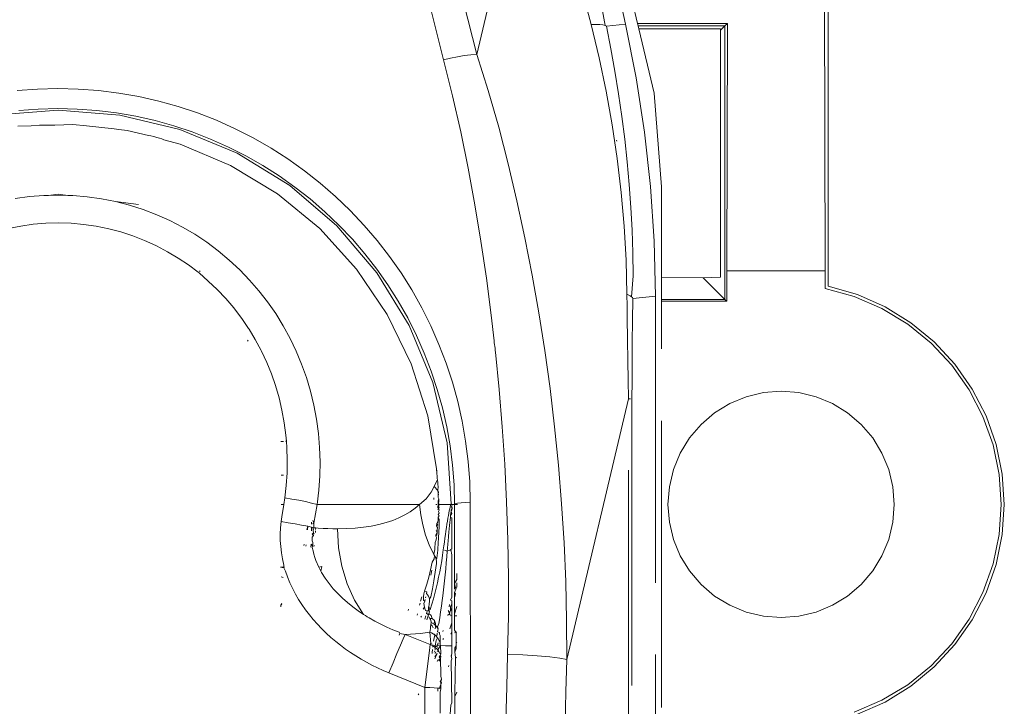
# Model space of a CAD drawing. Units: millimetres. Extents: x 63 to 4291, y 73 to 3057.
# Drawn here: x 892 to 924, y 1757 to 1779 of the extents above; entities that cross this region are included whole.
import ezdxf

# ---------------------------------------------------------------- set-up
doc = ezdxf.new("R2010")
doc.units = ezdxf.units.MM
doc.header["$LTSCALE"] = 2
doc.linetypes.add('Dashed', pattern=[5.7, 4.56, -1.14])
doc.layers.add('Hidden (ISO)', color=7, linetype='Dashed')

msp = doc.modelspace()

# ---------------------------------------------------------------- linework, layer by layer
at = {"layer": 'Hidden (ISO)', "color": 7, "lineweight": 13}
for p, q in [((908.627, 1785.677), (906.739, 1777.705)), ((910.877, 1781.318), (911.466, 1778.664)), ((917.915, 1770.334), (917.915, 1780.394)), ((917.819, 1770.821), (917.798, 1780.276)), ((910.37, 1778.65), (910.043, 1779.936)), ((910.599, 1779.829), (910.813, 1778.622)), ((905.673, 1777.532), (905.246, 1779.228)), ((906.311, 1779.366), (906.739, 1777.705)), ((911.849, 1778.685), (911.685, 1779.365)), ((910.519, 1778.654), (910.37, 1778.65)), ((910.625, 1777.593), (910.37, 1778.65)), ((910.643, 1778.65), (910.519, 1778.654)), ((910.742, 1778.64), (910.643, 1778.65)), ((910.813, 1778.622), (910.742, 1778.64)), ((910.855, 1778.597), (910.813, 1778.622)), ((910.855, 1778.597), (911.466, 1778.664)), ((910.855, 1778.597), (910.999, 1777.882)), ((911.466, 1778.664), (911.807, 1776.955)), ((914.707, 1778.685), (911.849, 1778.685)), ((911.868, 1778.607), (911.849, 1778.685)), ((911.868, 1778.607), (914.628, 1778.607)), ((911.889, 1778.519), (911.868, 1778.607)), ((914.49, 1778.519), (911.889, 1778.519)), ((912.381, 1776.466), (911.889, 1778.519)), ((914.628, 1778.607), (914.49, 1778.469)), ((914.49, 1778.519), (914.49, 1778.469)), ((914.628, 1778.607), (914.707, 1778.685)), ((914.628, 1778.607), (914.628, 1769.909)), ((914.707, 1778.685), (914.685, 1770.821)), ((914.49, 1778.469), (914.49, 1770.619)), ((910.999, 1777.882), (911.129, 1777.166)), ((905.673, 1777.532), (905.898, 1777.584)), ((905.898, 1777.584), (906.121, 1777.629)), ((906.121, 1777.629), (906.337, 1777.664)), ((906.337, 1777.664), (906.544, 1777.689)), ((906.544, 1777.689), (906.739, 1777.705)), ((906.739, 1777.705), (907.1, 1776.553)), ((910.848, 1776.531), (910.625, 1777.593)), ((905.962, 1776.388), (905.673, 1777.532)), ((911.129, 1777.166), (911.247, 1776.448)), ((911.807, 1776.955), (912.073, 1775.233)), ((892.108, 1776.552), (892.754, 1776.601)), ((892.754, 1776.601), (893.402, 1776.618)), ((893.402, 1776.618), (894.049, 1776.602)), ((894.049, 1776.602), (894.697, 1776.554)), ((894.697, 1776.554), (895.345, 1776.474)), ((895.345, 1776.474), (895.987, 1776.362)), ((895.987, 1776.362), (896.618, 1776.219)), ((906.223, 1775.239), (905.962, 1776.388)), ((907.1, 1776.553), (907.431, 1775.394)), ((911.04, 1775.464), (910.848, 1776.531)), ((911.247, 1776.448), (911.351, 1775.729)), ((912.615, 1773.494), (912.381, 1776.466)), ((896.618, 1776.219), (897.239, 1776.045)), ((897.239, 1776.045), (897.851, 1775.841)), ((891.455, 1775.774), (893.415, 1775.928)), ((892.781, 1775.965), (892.161, 1775.919)), ((893.402, 1775.981), (892.781, 1775.965)), ((894.025, 1775.966), (893.402, 1775.981)), ((893.415, 1775.928), (895.376, 1775.774)), ((894.649, 1775.92), (894.025, 1775.966)), ((895.273, 1775.843), (894.649, 1775.92)), ((895.891, 1775.736), (895.273, 1775.843)), ((895.376, 1775.774), (897.289, 1775.314)), ((896.498, 1775.599), (895.891, 1775.736)), ((897.851, 1775.841), (898.453, 1775.607)), ((911.351, 1775.729), (911.442, 1775.008)), ((892.138, 1775.416), (892.553, 1775.43)), ((892.818, 1775.456), (892.553, 1775.43)), ((893.312, 1775.456), (892.818, 1775.456)), ((893.312, 1775.456), (893.879, 1775.475)), ((893.879, 1775.475), (894.316, 1775.427)), ((895.2, 1775.341), (894.316, 1775.427)), ((897.096, 1775.432), (896.498, 1775.599)), ((897.684, 1775.237), (897.096, 1775.432)), ((898.453, 1775.607), (899.051, 1775.339)), ((907.431, 1775.394), (907.734, 1774.226)), ((911.199, 1774.393), (911.04, 1775.464)), ((895.347, 1775.312), (895.2, 1775.341)), ((895.347, 1775.312), (895.61, 1775.283)), ((895.61, 1775.283), (896.291, 1775.127)), ((896.366, 1775.113), (896.291, 1775.127)), ((896.46, 1775.089), (896.366, 1775.113)), ((896.554, 1775.063), (896.46, 1775.089)), ((896.642, 1775.038), (896.554, 1775.063)), ((897.289, 1775.314), (899.106, 1774.562)), ((898.263, 1775.012), (897.684, 1775.237)), ((899.051, 1775.339), (899.624, 1775.047)), ((906.46, 1774.084), (906.223, 1775.239)), ((912.073, 1775.233), (912.263, 1773.501)), ((896.717, 1775.015), (896.642, 1775.038)), ((896.783, 1774.992), (896.717, 1775.015)), ((897.295, 1774.844), (896.783, 1774.992)), ((897.295, 1774.844), (898.9, 1774.168)), ((898.833, 1774.758), (898.263, 1775.012)), ((899.39, 1774.477), (898.833, 1774.758)), ((899.624, 1775.047), (900.19, 1774.723)), ((911.185, 1774.946), (911.183, 1774.974)), ((911.442, 1775.008), (911.52, 1774.287)), ((899.106, 1774.562), (900.783, 1773.534)), ((899.929, 1774.17), (899.39, 1774.477)), ((900.19, 1774.723), (900.725, 1774.381)), ((898.9, 1774.168), (900.391, 1773.268)), ((900.449, 1773.839), (899.929, 1774.17)), ((900.725, 1774.381), (901.254, 1774.004)), ((907.734, 1774.226), (908.012, 1773.052)), ((911.328, 1773.307), (911.199, 1774.393)), ((911.52, 1774.287), (911.584, 1773.564)), ((900.95, 1773.484), (900.449, 1773.839)), ((901.254, 1774.004), (901.751, 1773.613)), ((906.674, 1772.924), (906.46, 1774.084)), ((900.783, 1773.534), (902.278, 1772.257)), ((901.751, 1773.613), (902.243, 1773.185)), ((911.584, 1773.564), (911.636, 1772.84)), ((912.263, 1773.501), (912.377, 1771.762)), ((912.615, 1770.619), (912.615, 1773.494)), ((892.507, 1773.18), (892.054, 1773.117)), ((892.964, 1773.218), (892.507, 1773.18)), ((893.11, 1773.222), (892.964, 1773.218)), ((893.11, 1773.222), (893.415, 1773.262)), ((893.426, 1773.23), (893.11, 1773.222)), ((893.415, 1773.262), (893.722, 1773.222)), ((893.722, 1773.222), (893.426, 1773.23)), ((893.886, 1773.217), (893.722, 1773.222)), ((894.343, 1773.178), (893.886, 1773.217)), ((894.795, 1773.113), (894.343, 1773.178)), ((900.391, 1773.268), (901.737, 1772.164)), ((901.433, 1773.106), (900.95, 1773.484)), ((902.243, 1773.185), (902.703, 1772.743)), ((911.422, 1772.24), (911.328, 1773.307)), ((895.242, 1773.024), (894.795, 1773.113)), ((895.686, 1772.909), (895.242, 1773.024)), ((895.242, 1773.024), (895.969, 1772.926)), ((896.124, 1772.769), (895.686, 1772.909)), ((901.901, 1772.701), (901.433, 1773.106)), ((906.867, 1771.76), (906.674, 1772.924)), ((908.012, 1773.052), (908.267, 1771.871)), ((896.553, 1772.606), (896.124, 1772.769)), ((896.97, 1772.419), (896.553, 1772.606)), ((902.35, 1772.272), (901.901, 1772.701)), ((902.703, 1772.743), (903.154, 1772.265)), ((911.636, 1772.84), (911.673, 1772.116)), ((891.832, 1772.165), (892.224, 1772.244)), ((892.224, 1772.244), (892.62, 1772.3)), ((892.62, 1772.3), (893.021, 1772.334)), ((893.021, 1772.334), (893.425, 1772.345)), ((893.425, 1772.345), (893.828, 1772.333)), ((893.828, 1772.333), (894.227, 1772.299)), ((894.227, 1772.299), (894.623, 1772.241)), ((894.623, 1772.241), (895.028, 1772.159)), ((897.374, 1772.212), (896.97, 1772.419)), ((902.278, 1772.257), (903.556, 1770.761)), ((902.776, 1771.824), (902.35, 1772.272)), ((903.154, 1772.265), (903.567, 1771.781)), ((911.483, 1771.159), (911.422, 1772.24)), ((895.028, 1772.159), (895.413, 1772.057)), ((895.413, 1772.057), (895.793, 1771.933)), ((895.793, 1771.933), (896.165, 1771.788)), ((897.765, 1771.982), (897.374, 1772.212)), ((898.144, 1771.731), (897.765, 1771.982)), ((901.737, 1772.164), (902.911, 1770.877)), ((911.673, 1772.116), (911.697, 1771.391)), ((896.165, 1771.788), (896.526, 1771.624)), ((896.526, 1771.624), (896.549, 1771.613)), ((896.549, 1771.613), (896.896, 1771.43)), ((898.51, 1771.458), (898.144, 1771.731)), ((903.176, 1771.358), (902.776, 1771.824)), ((903.567, 1771.781), (903.956, 1771.279)), ((907.041, 1770.59), (906.867, 1771.76)), ((908.267, 1771.871), (908.499, 1770.682)), ((912.377, 1771.762), (912.415, 1770.02)), ((896.896, 1771.43), (897.233, 1771.228)), ((898.861, 1771.165), (898.51, 1771.458)), ((903.552, 1770.875), (903.176, 1771.358)), ((911.697, 1771.391), (911.706, 1770.666)), ((897.233, 1771.228), (897.558, 1771.008)), ((897.558, 1771.008), (897.87, 1770.778)), ((899.194, 1770.855), (898.861, 1771.165)), ((903.956, 1771.279), (904.328, 1770.76)), ((911.509, 1770.076), (911.483, 1771.159)), ((897.904, 1770.757), (897.87, 1770.778)), ((897.904, 1770.757), (898.193, 1770.498)), ((897.938, 1770.805), (897.916, 1770.819)), ((899.507, 1770.529), (899.194, 1770.855)), ((902.911, 1770.877), (903.888, 1769.435)), ((903.904, 1770.375), (903.552, 1770.875)), ((903.556, 1770.761), (904.583, 1769.084)), ((904.328, 1770.76), (904.664, 1770.212)), ((908.499, 1770.682), (908.709, 1769.487)), ((914.685, 1770.821), (914.685, 1769.852)), ((914.685, 1770.821), (917.819, 1770.821)), ((917.819, 1770.256), (917.819, 1770.821)), ((898.193, 1770.498), (898.472, 1770.233)), ((899.802, 1770.188), (899.507, 1770.529)), ((904.232, 1769.857), (903.904, 1770.375)), ((907.195, 1769.416), (907.041, 1770.59)), ((911.706, 1770.666), (911.656, 1769.996)), ((912.615, 1770.619), (913.935, 1770.601)), ((912.615, 1769.909), (912.615, 1770.619)), ((913.935, 1770.601), (914.49, 1770.619)), ((914.628, 1769.909), (913.935, 1770.601)), ((898.472, 1770.233), (898.746, 1769.944)), ((900.078, 1769.832), (899.802, 1770.188)), ((904.664, 1770.212), (904.983, 1769.646)), ((911.568, 1770.05), (911.509, 1770.076)), ((911.516, 1769.701), (911.509, 1770.076)), ((911.617, 1770.023), (911.568, 1770.05)), ((918.743, 1770), (917.819, 1770.256)), ((917.915, 1770.334), (918.841, 1770.067)), ((918.841, 1770.067), (919.722, 1769.677)), ((898.746, 1769.944), (899.004, 1769.641)), ((900.336, 1769.46), (900.078, 1769.832)), ((904.536, 1769.322), (904.232, 1769.857)), ((911.656, 1769.996), (911.617, 1770.023)), ((911.684, 1769.969), (911.656, 1769.996)), ((911.702, 1769.941), (911.684, 1769.969)), ((911.702, 1769.941), (911.691, 1769.227)), ((911.702, 1769.941), (912.415, 1770.02)), ((912.415, 1770.02), (912.415, 1698.836)), ((914.628, 1769.909), (912.615, 1769.909)), ((912.615, 1769.852), (912.615, 1769.909)), ((914.685, 1769.852), (912.615, 1769.852)), ((912.615, 1756.936), (912.615, 1769.852)), ((914.685, 1769.852), (914.628, 1769.909)), ((919.622, 1769.621), (918.743, 1770)), ((899.004, 1769.641), (899.025, 1769.614)), ((899.025, 1769.614), (899.255, 1769.31)), ((900.575, 1769.072), (900.336, 1769.46)), ((903.888, 1769.435), (904.647, 1767.868)), ((904.983, 1769.646), (905.268, 1769.075)), ((908.709, 1769.487), (908.897, 1768.286)), ((911.516, 1769.335), (911.516, 1769.701)), ((920.442, 1769.125), (919.622, 1769.621)), ((919.722, 1769.677), (920.542, 1769.171)), ((899.471, 1768.993), (899.255, 1769.31)), ((904.814, 1768.77), (904.536, 1769.322)), ((907.289, 1768.595), (907.195, 1769.416)), ((911.525, 1768.632), (911.516, 1769.335)), ((911.691, 1769.227), (911.682, 1768.55)), ((921.187, 1768.522), (920.442, 1769.125)), ((920.542, 1769.171), (921.286, 1768.56)), ((899.489, 1768.965), (899.471, 1768.993)), ((899.489, 1768.965), (899.688, 1768.634)), ((900.793, 1768.673), (900.575, 1769.072)), ((904.583, 1769.084), (905.336, 1767.267)), ((905.268, 1769.075), (905.53, 1768.481)), ((899.442, 1768.614), (899.46, 1768.588)), ((899.688, 1768.634), (899.871, 1768.293)), ((900.988, 1768.265), (900.793, 1768.673)), ((905.064, 1768.206), (904.814, 1768.77)), ((905.53, 1768.481), (905.759, 1767.885)), ((907.289, 1768.533), (907.289, 1768.595)), ((907.315, 1768.367), (907.289, 1768.533)), ((911.535, 1767.966), (911.525, 1768.632)), ((911.682, 1768.55), (911.676, 1767.912)), ((921.842, 1767.822), (921.187, 1768.522)), ((921.286, 1768.56), (921.941, 1767.853)), ((899.871, 1768.293), (899.884, 1768.266)), ((899.884, 1768.266), (900.05, 1767.91)), ((901.161, 1767.85), (900.988, 1768.265)), ((905.286, 1767.634), (905.064, 1768.206)), ((907.315, 1768.367), (907.315, 1768.287)), ((907.33, 1768.237), (907.315, 1768.287)), ((907.447, 1767.053), (907.33, 1768.237)), ((908.897, 1768.286), (909.064, 1767.078)), ((900.05, 1767.91), (900.198, 1767.547)), ((904.647, 1767.868), (905.173, 1766.208)), ((905.759, 1767.885), (905.959, 1767.28)), ((911.546, 1767.34), (911.535, 1767.966)), ((911.676, 1767.912), (911.673, 1767.313)), ((921.941, 1767.853), (922.493, 1767.064)), ((900.198, 1767.547), (900.327, 1767.176)), ((901.312, 1767.425), (901.161, 1767.85)), ((905.478, 1767.053), (905.286, 1767.634)), ((922.395, 1767.04), (921.842, 1767.822)), ((901.441, 1766.993), (901.312, 1767.425)), ((905.336, 1767.267), (905.795, 1765.355)), ((905.959, 1767.28), (906.128, 1766.666)), ((911.558, 1766.752), (911.546, 1767.34)), ((911.673, 1767.313), (911.671, 1766.752)), ((900.327, 1767.176), (900.443, 1766.778)), ((901.548, 1766.551), (901.441, 1766.993)), ((905.643, 1766.463), (905.478, 1767.053)), ((907.545, 1765.864), (907.447, 1767.053)), ((909.064, 1767.078), (909.209, 1765.863)), ((915.303, 1766.818), (915.852, 1766.95)), ((916.415, 1766.994), (915.852, 1766.95)), ((916.415, 1766.994), (916.979, 1766.95)), ((916.979, 1766.95), (917.528, 1766.818)), ((922.837, 1766.19), (922.395, 1767.04)), ((922.493, 1767.064), (922.934, 1766.207)), ((900.443, 1766.778), (900.534, 1766.396)), ((906.128, 1766.666), (906.269, 1766.043)), ((911.558, 1766.752), (909.595, 1758.463)), ((911.558, 1686.968), (911.558, 1766.752)), ((911.558, 1766.752), (911.62, 1766.752)), ((911.671, 1766.752), (911.639, 1698.376)), ((914.781, 1766.602), (914.299, 1766.306)), ((915.303, 1766.818), (914.781, 1766.602)), ((917.528, 1766.818), (918.05, 1766.602)), ((918.05, 1766.602), (918.531, 1766.306)), ((900.534, 1766.396), (900.608, 1765.992)), ((901.633, 1766.104), (901.548, 1766.551)), ((905.779, 1765.864), (905.643, 1766.463)), ((913.87, 1765.94), (914.299, 1766.306)), ((918.531, 1766.306), (918.961, 1765.94)), ((900.608, 1765.992), (900.66, 1765.6)), ((901.694, 1765.654), (901.633, 1766.104)), ((905.173, 1766.208), (905.452, 1764.529)), ((906.269, 1766.043), (906.38, 1765.407)), ((923.158, 1765.288), (922.837, 1766.19)), ((922.934, 1766.207), (923.255, 1765.299)), ((905.885, 1765.255), (905.779, 1765.864)), ((907.624, 1764.67), (907.545, 1765.864)), ((909.209, 1765.863), (909.332, 1764.641)), ((913.87, 1765.94), (913.503, 1765.51)), ((918.961, 1765.94), (919.328, 1765.51)), ((900.585, 1765.394), (900.505, 1765.394)), ((900.676, 1765.409), (900.649, 1765.409)), ((900.66, 1765.6), (900.676, 1765.409)), ((900.676, 1765.409), (900.693, 1765.197)), ((901.732, 1765.204), (901.694, 1765.654)), ((905.795, 1765.355), (905.916, 1763.418)), ((906.38, 1765.407), (906.46, 1764.763)), ((913.208, 1765.028), (913.503, 1765.51)), ((919.328, 1765.51), (919.623, 1765.028)), ((900.693, 1765.197), (900.705, 1764.798)), ((901.747, 1764.752), (901.732, 1765.204)), ((905.963, 1764.639), (905.885, 1765.255)), ((923.354, 1764.35), (923.158, 1765.288)), ((923.255, 1765.299), (923.45, 1764.355)), ((900.705, 1764.798), (900.698, 1764.399)), ((901.738, 1764.3), (901.747, 1764.752)), ((906.46, 1764.763), (906.509, 1764.113)), ((913.208, 1765.028), (912.992, 1764.506)), ((919.623, 1765.028), (919.839, 1764.506)), ((905.458, 1764.464), (905.452, 1764.529)), ((905.452, 1764.529), (905.456, 1764.489)), ((905.456, 1764.489), (905.463, 1764.42)), ((905.463, 1764.42), (905.458, 1764.464)), ((905.463, 1764.42), (905.468, 1764.368)), ((906.01, 1764.018), (905.963, 1764.639)), ((907.684, 1763.472), (907.624, 1764.67)), ((909.332, 1764.641), (909.433, 1763.412)), ((912.992, 1764.506), (912.86, 1763.957)), ((919.839, 1764.506), (919.971, 1763.957)), ((900.509, 1764.324), (900.588, 1764.324)), ((900.698, 1764.399), (900.67, 1763.999)), ((901.707, 1763.848), (901.738, 1764.3)), ((905.486, 1764.177), (905.396, 1764.012)), ((905.468, 1764.368), (905.474, 1764.306)), ((905.474, 1764.306), (905.474, 1764.271)), ((905.474, 1764.271), (905.477, 1764.22)), ((905.486, 1764.177), (905.477, 1764.22)), ((905.486, 1764.177), (905.493, 1764.095)), ((905.493, 1764.095), (905.496, 1764.056)), ((905.496, 1764.027), (905.493, 1764.095)), ((906.509, 1764.113), (906.526, 1763.461)), ((923.419, 1763.394), (923.354, 1764.35)), ((923.45, 1764.355), (923.515, 1763.394)), ((900.67, 1763.999), (900.623, 1763.599)), ((901.652, 1763.394), (901.707, 1763.848)), ((905.287, 1763.784), (905.126, 1763.577)), ((905.38, 1763.968), (905.287, 1763.784)), ((905.396, 1764.012), (905.38, 1763.968)), ((905.497, 1763.833), (905.38, 1763.968)), ((905.496, 1764.056), (905.496, 1764.027)), ((905.496, 1764.027), (905.503, 1763.965)), ((905.502, 1763.937), (905.496, 1763.864)), ((905.496, 1763.864), (905.497, 1763.833)), ((905.51, 1763.761), (905.497, 1763.833)), ((905.497, 1763.833), (905.515, 1763.786)), ((905.515, 1763.786), (905.5, 1763.729)), ((905.503, 1763.965), (905.502, 1763.937)), ((906.026, 1763.394), (906.01, 1764.018)), ((912.815, 1763.394), (912.86, 1763.957)), ((919.971, 1763.957), (920.015, 1763.394)), ((900.623, 1763.599), (900.593, 1763.394)), ((900.623, 1763.599), (900.849, 1763.564)), ((900.849, 1763.564), (901.07, 1763.525)), ((901.07, 1763.525), (901.281, 1763.483)), ((901.281, 1763.483), (901.476, 1763.439)), ((905.126, 1763.577), (904.912, 1763.394)), ((905.371, 1763.555), (905.368, 1763.6)), ((905.502, 1763.673), (905.5, 1763.729)), ((905.5, 1763.729), (905.52, 1763.698)), ((905.52, 1763.698), (905.502, 1763.673)), ((905.502, 1763.673), (905.503, 1763.613)), ((905.526, 1763.574), (905.503, 1763.613)), ((905.504, 1763.503), (905.526, 1763.574)), ((905.505, 1763.445), (905.504, 1763.503)), ((905.53, 1763.481), (905.505, 1763.445)), ((905.52, 1763.698), (905.51, 1763.761)), ((905.526, 1763.574), (905.53, 1763.481)), ((907.723, 1762.268), (907.684, 1763.472)), ((900.513, 1763.394), (900.593, 1763.394)), ((900.537, 1762.997), (900.593, 1763.394)), ((901.476, 1763.439), (901.652, 1763.394)), ((901.603, 1763.098), (901.652, 1763.394)), ((901.652, 1763.394), (904.912, 1763.394)), ((904.615, 1763.161), (904.445, 1763.059)), ((904.771, 1763.273), (904.615, 1763.161)), ((904.912, 1763.394), (904.771, 1763.273)), ((904.949, 1763.066), (904.912, 1763.394)), ((905.458, 1763.394), (905.43, 1763.394)), ((905.493, 1763.224), (905.515, 1763.264)), ((905.498, 1763.301), (905.501, 1763.394)), ((905.515, 1763.264), (905.498, 1763.301)), ((905.505, 1763.445), (905.501, 1763.394)), ((905.516, 1763.325), (905.501, 1763.394)), ((905.533, 1763.389), (905.501, 1763.394)), ((905.505, 1763.445), (905.533, 1763.389)), ((905.537, 1763.207), (905.513, 1763.17)), ((905.513, 1763.17), (905.538, 1763.116)), ((905.515, 1763.264), (905.516, 1763.325)), ((905.535, 1763.298), (905.515, 1763.264)), ((905.515, 1763.264), (905.537, 1763.207)), ((905.533, 1763.389), (905.516, 1763.325)), ((905.516, 1763.325), (905.535, 1763.298)), ((905.63, 1763.394), (905.533, 1763.389)), ((905.907, 1763.394), (905.63, 1763.394)), ((905.846, 1763.121), (905.86, 1763.193)), ((905.86, 1763.193), (905.873, 1763.256)), ((905.873, 1763.256), (905.885, 1763.311)), ((905.885, 1763.311), (905.897, 1763.358)), ((905.897, 1763.358), (905.907, 1763.394)), ((905.907, 1763.394), (905.916, 1763.418)), ((905.949, 1763.394), (905.907, 1763.394)), ((905.915, 1763.174), (905.908, 1763.114)), ((905.922, 1763.226), (905.915, 1763.174)), ((905.944, 1763.211), (905.915, 1763.174)), ((905.915, 1763.174), (905.943, 1763.103)), ((905.916, 1763.418), (905.949, 1763.394)), ((905.946, 1763.288), (905.922, 1763.226)), ((905.939, 1763.347), (905.934, 1763.319)), ((905.934, 1763.319), (905.946, 1763.288)), ((905.939, 1763.347), (905.949, 1763.394)), ((905.946, 1763.288), (905.944, 1763.211)), ((905.949, 1763.394), (906.026, 1763.394)), ((906.052, 1763.415), (906.026, 1763.394)), ((906.026, 1763.394), (906.029, 1760.883)), ((906.125, 1763.394), (906.026, 1763.394)), ((906.123, 1763.433), (906.052, 1763.415)), ((906.234, 1763.448), (906.123, 1763.433)), ((906.372, 1763.457), (906.234, 1763.448)), ((906.526, 1763.461), (906.372, 1763.457)), ((906.526, 1763.461), (906.533, 1755.171)), ((909.433, 1763.412), (909.51, 1762.178)), ((912.815, 1763.394), (912.86, 1762.831)), ((920.015, 1763.394), (919.971, 1762.831)), ((923.354, 1762.438), (923.419, 1763.394)), ((923.515, 1763.394), (923.45, 1762.433)), ((900.494, 1762.647), (900.516, 1762.846)), ((900.537, 1762.997), (900.516, 1762.846)), ((900.516, 1762.846), (900.738, 1762.813)), ((901.554, 1762.802), (901.518, 1762.882)), ((901.554, 1762.802), (901.603, 1763.098)), ((904.06, 1762.886), (903.846, 1762.816)), ((904.259, 1762.968), (904.06, 1762.886)), ((904.445, 1763.059), (904.259, 1762.968)), ((905.013, 1762.74), (904.949, 1763.066)), ((905.496, 1762.828), (905.502, 1762.91)), ((905.502, 1762.91), (905.506, 1762.993)), ((905.538, 1763.026), (905.506, 1762.993)), ((905.506, 1762.993), (905.537, 1762.918)), ((905.538, 1763.116), (905.509, 1763.077)), ((905.509, 1763.077), (905.538, 1763.026)), ((905.537, 1762.918), (905.536, 1762.827)), ((905.784, 1762.762), (905.8, 1762.861)), ((905.8, 1762.861), (905.816, 1762.954)), ((905.816, 1762.954), (905.831, 1763.041)), ((905.831, 1763.041), (905.846, 1763.121)), ((905.886, 1762.908), (905.877, 1762.819)), ((905.893, 1762.973), (905.886, 1762.908)), ((905.901, 1763.047), (905.893, 1762.973)), ((905.893, 1762.973), (905.941, 1762.966)), ((905.908, 1763.114), (905.901, 1763.047)), ((905.943, 1763.103), (905.901, 1763.047)), ((905.941, 1762.966), (905.94, 1762.802)), ((900.483, 1762.449), (900.494, 1762.647)), ((900.738, 1762.813), (900.955, 1762.777)), ((900.955, 1762.777), (901.162, 1762.737)), ((901.162, 1762.737), (901.361, 1762.702)), ((901.361, 1762.702), (901.326, 1762.587)), ((901.351, 1762.582), (901.361, 1762.702)), ((901.361, 1762.702), (901.475, 1762.667)), ((901.475, 1762.833), (901.475, 1762.771)), ((901.475, 1762.667), (901.475, 1762.557)), ((901.475, 1762.667), (901.548, 1762.653)), ((901.475, 1762.557), (901.501, 1762.661)), ((901.51, 1762.779), (901.554, 1762.802)), ((901.533, 1762.561), (901.548, 1762.653)), ((901.533, 1762.561), (901.544, 1762.492)), ((901.554, 1762.802), (901.548, 1762.653)), ((901.611, 1762.648), (901.548, 1762.653)), ((901.598, 1762.503), (901.603, 1762.553)), ((901.607, 1762.599), (901.611, 1762.648)), ((901.689, 1762.642), (901.611, 1762.648)), ((901.845, 1762.632), (901.689, 1762.642)), ((901.999, 1762.626), (901.845, 1762.632)), ((902.15, 1762.621), (901.999, 1762.626)), ((902.298, 1762.62), (902.15, 1762.621)), ((902.585, 1762.626), (902.298, 1762.62)), ((902.298, 1762.62), (902.333, 1762.017)), ((902.861, 1762.642), (902.585, 1762.626)), ((903.126, 1762.669), (902.861, 1762.642)), ((903.379, 1762.707), (903.126, 1762.669)), ((903.619, 1762.756), (903.379, 1762.707)), ((903.846, 1762.816), (903.619, 1762.756)), ((905.105, 1762.419), (905.013, 1762.74)), ((905.469, 1762.503), (905.444, 1762.569)), ((905.455, 1762.716), (905.46, 1762.79)), ((905.455, 1762.716), (905.491, 1762.746)), ((905.484, 1762.665), (905.455, 1762.716)), ((905.46, 1762.79), (905.496, 1762.828)), ((905.491, 1762.746), (905.46, 1762.79)), ((905.469, 1762.503), (905.477, 1762.584)), ((905.477, 1762.584), (905.484, 1762.665)), ((905.529, 1762.555), (905.525, 1762.466)), ((905.532, 1762.645), (905.529, 1762.555)), ((905.534, 1762.736), (905.532, 1762.645)), ((905.536, 1762.827), (905.534, 1762.736)), ((905.735, 1762.434), (905.751, 1762.547)), ((905.751, 1762.547), (905.768, 1762.657)), ((905.768, 1762.657), (905.784, 1762.762)), ((905.858, 1762.623), (905.848, 1762.517)), ((905.868, 1762.724), (905.858, 1762.623)), ((905.877, 1762.819), (905.868, 1762.724)), ((905.94, 1762.802), (905.939, 1762.617)), ((905.939, 1762.617), (905.939, 1762.415)), ((912.992, 1762.281), (912.86, 1762.831)), ((919.971, 1762.831), (919.839, 1762.281)), ((900.483, 1762.251), (900.483, 1762.449)), ((900.495, 1762.053), (900.483, 1762.251)), ((901.5, 1762.352), (901.493, 1762.236)), ((901.493, 1762.236), (901.52, 1762.188)), ((901.544, 1762.492), (901.499, 1762.446)), ((901.499, 1762.446), (901.538, 1762.41)), ((901.5, 1762.352), (901.538, 1762.41)), ((901.544, 1762.492), (901.518, 1762.465)), ((901.573, 1762.464), (901.518, 1762.465)), ((901.538, 1762.41), (901.518, 1762.465)), ((905.224, 1762.106), (905.105, 1762.419)), ((905.415, 1762.18), (905.441, 1762.265)), ((905.43, 1762.383), (905.46, 1762.423)), ((905.43, 1762.383), (905.433, 1762.423)), ((905.451, 1762.344), (905.43, 1762.383)), ((905.433, 1762.423), (905.469, 1762.503)), ((905.441, 1762.265), (905.451, 1762.344)), ((905.46, 1762.423), (905.469, 1762.503)), ((905.516, 1762.288), (905.51, 1762.2)), ((905.521, 1762.377), (905.516, 1762.288)), ((905.525, 1762.466), (905.521, 1762.377)), ((905.702, 1762.199), (905.718, 1762.318)), ((905.718, 1762.318), (905.735, 1762.434)), ((905.82, 1762.222), (905.813, 1762.146)), ((905.834, 1762.372), (905.82, 1762.222)), ((905.848, 1762.517), (905.834, 1762.372)), ((905.939, 1762.415), (905.938, 1762.202)), ((907.743, 1761.06), (907.723, 1762.268)), ((912.992, 1762.281), (913.208, 1761.76)), ((919.839, 1762.281), (919.623, 1761.76)), ((923.158, 1761.5), (923.354, 1762.438)), ((923.45, 1762.433), (923.255, 1761.489)), ((900.518, 1761.856), (900.495, 1762.053)), ((901.243, 1762.128), (901.235, 1762.087)), ((901.308, 1762.107), (901.3, 1762.072)), ((901.451, 1762.038), (901.464, 1762.126)), ((901.464, 1762.126), (901.505, 1762.073)), ((901.494, 1762.028), (901.505, 1762.073)), ((901.494, 1762.028), (901.529, 1761.918)), ((901.514, 1762.111), (901.505, 1762.073)), ((901.52, 1762.188), (901.514, 1762.111)), ((901.529, 1761.918), (901.553, 1761.814)), ((901.552, 1762.053), (901.564, 1762.103)), ((902.333, 1762.017), (902.438, 1761.428)), ((905.368, 1761.803), (905.224, 1762.106)), ((905.382, 1761.878), (905.395, 1761.955)), ((905.395, 1761.955), (905.401, 1761.993)), ((905.415, 1762.18), (905.401, 1761.993)), ((905.49, 1761.939), (905.483, 1761.854)), ((905.498, 1762.026), (905.49, 1761.939)), ((905.504, 1762.113), (905.498, 1762.026)), ((905.51, 1762.2), (905.504, 1762.113)), ((905.644, 1761.777), (905.669, 1761.954)), ((905.669, 1761.954), (905.685, 1762.078)), ((905.685, 1762.078), (905.702, 1762.199)), ((905.703, 1761.939), (905.728, 1761.931)), ((905.728, 1761.931), (905.758, 1761.922)), ((905.758, 1761.922), (905.792, 1761.913)), ((905.792, 1761.913), (905.779, 1761.723)), ((905.799, 1761.991), (905.792, 1761.913)), ((905.843, 1761.927), (905.792, 1761.913)), ((905.799, 1761.991), (905.813, 1762.146)), ((905.884, 1761.941), (905.843, 1761.927)), ((905.913, 1761.956), (905.884, 1761.941)), ((905.938, 1761.987), (905.913, 1761.956)), ((905.913, 1761.956), (905.939, 1761.794)), ((905.938, 1762.202), (905.938, 1761.987)), ((909.51, 1762.178), (909.564, 1760.942)), ((900.552, 1761.659), (900.518, 1761.856)), ((900.597, 1761.464), (900.552, 1761.659)), ((901.553, 1761.814), (901.582, 1761.711)), ((901.582, 1761.711), (901.616, 1761.61)), ((901.616, 1761.61), (901.709, 1761.394)), ((905.319, 1761.556), (905.377, 1761.665)), ((905.368, 1761.803), (905.382, 1761.878)), ((905.404, 1761.749), (905.368, 1761.803)), ((905.377, 1761.665), (905.379, 1761.692)), ((905.379, 1761.692), (905.404, 1761.749)), ((905.43, 1761.693), (905.404, 1761.749)), ((905.446, 1761.634), (905.43, 1761.693)), ((905.466, 1761.683), (905.446, 1761.634)), ((905.456, 1761.599), (905.446, 1761.634)), ((905.456, 1761.599), (905.447, 1761.516)), ((905.474, 1761.768), (905.466, 1761.683)), ((905.483, 1761.854), (905.474, 1761.768)), ((905.587, 1761.426), (905.617, 1761.601)), ((905.617, 1761.601), (905.644, 1761.777)), ((905.779, 1761.723), (905.764, 1761.533)), ((905.94, 1760.446), (905.939, 1761.794)), ((913.208, 1761.76), (913.503, 1761.278)), ((919.623, 1761.76), (919.328, 1761.278)), ((900.617, 1761.394), (900.489, 1761.394)), ((900.592, 1761.379), (900.489, 1761.394)), ((900.592, 1761.379), (900.597, 1761.464)), ((900.652, 1761.272), (900.592, 1761.379)), ((901.809, 1761.418), (901.709, 1761.394)), ((901.709, 1761.394), (901.774, 1761.271)), ((901.774, 1761.271), (901.809, 1761.418)), ((902.438, 1761.428), (902.609, 1760.87)), ((905.204, 1761.084), (905.264, 1761.316)), ((905.264, 1761.316), (905.319, 1761.556)), ((905.267, 1761.14), (905.304, 1761.304)), ((905.447, 1761.516), (905.41, 1761.238)), ((905.554, 1761.252), (905.587, 1761.426)), ((905.747, 1761.344), (905.729, 1761.154)), ((905.764, 1761.533), (905.747, 1761.344)), ((913.87, 1760.848), (913.503, 1761.278)), ((919.328, 1761.278), (918.961, 1760.848)), ((922.837, 1760.598), (923.158, 1761.5)), ((923.255, 1761.489), (922.934, 1760.581)), ((900.512, 1761.095), (900.575, 1761.074)), ((900.716, 1761.087), (900.652, 1761.272)), ((900.79, 1760.906), (900.716, 1761.087)), ((901.774, 1761.271), (901.796, 1761.228)), ((901.796, 1761.228), (901.909, 1761.049)), ((901.909, 1761.049), (902.035, 1760.877)), ((905.14, 1760.858), (905.204, 1761.084)), ((905.369, 1760.968), (905.323, 1760.706)), ((905.41, 1761.238), (905.369, 1760.968)), ((905.481, 1760.905), (905.519, 1761.078)), ((905.519, 1761.078), (905.554, 1761.252)), ((905.709, 1760.965), (905.688, 1760.776)), ((905.729, 1761.154), (905.709, 1760.965)), ((906.029, 1760.883), (906.103, 1761.004)), ((906.103, 1761.004), (906.104, 1761.197)), ((907.74, 1759.846), (907.743, 1761.06)), ((900.871, 1760.728), (900.79, 1760.906)), ((900.968, 1760.543), (900.871, 1760.728)), ((902.035, 1760.877), (902.17, 1760.713)), ((902.17, 1760.713), (902.314, 1760.559)), ((902.609, 1760.87), (902.843, 1760.355)), ((905.071, 1760.64), (905.14, 1760.858)), ((905.323, 1760.706), (905.273, 1760.452)), ((905.397, 1760.563), (905.441, 1760.734)), ((905.441, 1760.734), (905.481, 1760.905)), ((905.688, 1760.776), (905.666, 1760.587)), ((906.029, 1760.697), (906.029, 1760.883)), ((906.063, 1760.695), (906.029, 1760.883)), ((906.063, 1760.695), (906.029, 1760.593)), ((906.101, 1760.76), (906.063, 1760.695)), ((906.102, 1760.904), (906.101, 1760.76)), ((909.564, 1760.942), (909.592, 1759.703)), ((913.87, 1760.848), (914.299, 1760.481)), ((918.961, 1760.848), (918.531, 1760.481)), ((901.066, 1760.373), (900.968, 1760.543)), ((901.172, 1760.208), (901.066, 1760.373)), ((902.314, 1760.559), (902.465, 1760.412)), ((902.465, 1760.412), (902.624, 1760.273)), ((902.843, 1760.355), (903.134, 1759.897)), ((904.982, 1760.459), (904.947, 1760.314)), ((905.034, 1760.352), (905.035, 1760.454)), ((905.081, 1760.32), (905.034, 1760.352)), ((905.035, 1760.454), (905.048, 1760.551)), ((905.048, 1760.551), (905.071, 1760.64)), ((905.148, 1760.615), (905.071, 1760.64)), ((905.081, 1760.32), (905.093, 1760.372)), ((905.104, 1760.421), (905.113, 1760.459)), ((905.137, 1760.565), (905.148, 1760.615)), ((905.194, 1760.482), (905.137, 1760.565)), ((905.226, 1760.391), (905.194, 1760.482)), ((905.273, 1760.452), (905.226, 1760.391)), ((905.234, 1760.297), (905.226, 1760.391)), ((905.303, 1760.223), (905.352, 1760.392)), ((905.352, 1760.392), (905.397, 1760.563)), ((905.636, 1760.35), (905.611, 1760.163)), ((905.642, 1760.398), (905.636, 1760.35)), ((905.666, 1760.587), (905.642, 1760.398)), ((905.9, 1760.347), (905.94, 1760.446)), ((905.9, 1760.347), (905.941, 1760.329)), ((906.029, 1760.561), (906.029, 1760.593)), ((906.029, 1760.593), (906.06, 1760.551)), ((906.029, 1760.43), (906.029, 1760.561)), ((906.06, 1760.551), (906.029, 1760.43)), ((906.03, 1759.915), (906.029, 1760.43)), ((914.781, 1760.186), (914.299, 1760.481)), ((918.531, 1760.481), (918.05, 1760.186)), ((922.395, 1759.747), (922.837, 1760.598)), ((922.934, 1760.581), (922.493, 1759.724)), ((900.498, 1760.138), (900.505, 1760.19)), ((900.529, 1760.248), (900.505, 1760.19)), ((900.505, 1760.19), (900.528, 1760.222)), ((901.284, 1760.047), (901.172, 1760.208)), ((901.41, 1759.881), (901.284, 1760.047)), ((902.624, 1760.273), (902.788, 1760.141)), ((902.788, 1760.141), (902.958, 1760.015)), ((904.551, 1760.026), (904.559, 1760.061)), ((904.933, 1760.258), (904.916, 1760.186)), ((905.023, 1760.064), (905.07, 1760.131)), ((905.045, 1760.246), (905.081, 1760.32)), ((905.07, 1760.131), (905.045, 1760.246)), ((905.106, 1760.023), (905.07, 1760.131)), ((905.159, 1760.01), (905.106, 1760.023)), ((905.201, 1760.02), (905.159, 1760.01)), ((905.195, 1760.124), (905.204, 1760.154)), ((905.195, 1760.124), (905.203, 1760.085)), ((905.201, 1760.02), (905.203, 1760.085)), ((905.201, 1760.02), (905.252, 1760.055)), ((905.228, 1759.98), (905.201, 1760.02)), ((905.203, 1760.085), (905.204, 1760.154)), ((905.22, 1760.205), (905.204, 1760.154)), ((905.204, 1760.154), (905.221, 1760.112)), ((905.217, 1760.24), (905.234, 1760.297)), ((905.217, 1760.24), (905.22, 1760.205)), ((905.221, 1760.112), (905.252, 1760.055)), ((905.252, 1760.055), (905.303, 1760.223)), ((905.611, 1760.163), (905.584, 1759.977)), ((905.853, 1759.966), (905.822, 1760.021)), ((905.851, 1760.142), (905.868, 1760.212)), ((905.894, 1760.024), (905.87, 1759.936)), ((905.896, 1760.145), (905.894, 1760.024)), ((905.941, 1760.081), (905.894, 1760.024)), ((905.941, 1760.221), (905.896, 1760.145)), ((905.941, 1760.221), (905.941, 1760.329)), ((905.941, 1760.221), (905.941, 1760.081)), ((905.941, 1760.081), (905.941, 1759.865)), ((906.03, 1759.915), (906.095, 1760.151)), ((914.781, 1760.186), (915.303, 1759.97)), ((918.05, 1760.186), (917.528, 1759.97)), ((901.534, 1759.732), (901.41, 1759.881)), ((901.663, 1759.586), (901.534, 1759.732)), ((902.958, 1760.015), (903.134, 1759.897)), ((903.134, 1759.897), (903.192, 1759.86)), ((903.192, 1759.86), (903.25, 1759.823)), ((903.25, 1759.823), (903.309, 1759.788)), ((903.309, 1759.788), (903.493, 1759.683)), ((904.851, 1759.914), (904.841, 1759.872)), ((904.958, 1759.81), (904.971, 1759.841)), ((905.109, 1759.848), (905.077, 1759.747)), ((905.15, 1759.982), (905.13, 1759.916)), ((905.14, 1759.948), (905.159, 1760.01)), ((905.155, 1759.914), (905.14, 1759.948)), ((905.142, 1759.72), (905.176, 1759.822)), ((905.198, 1759.887), (905.155, 1759.914)), ((905.176, 1759.822), (905.198, 1759.887)), ((905.219, 1759.806), (905.176, 1759.822)), ((905.198, 1759.887), (905.211, 1759.926)), ((905.228, 1759.98), (905.211, 1759.926)), ((905.211, 1759.926), (905.283, 1759.86)), ((905.243, 1759.767), (905.219, 1759.806)), ((905.316, 1759.768), (905.243, 1759.767)), ((905.261, 1759.73), (905.243, 1759.767)), ((905.274, 1759.697), (905.261, 1759.73)), ((905.281, 1759.666), (905.261, 1759.73)), ((905.283, 1759.86), (905.316, 1759.768)), ((905.386, 1759.701), (905.316, 1759.768)), ((905.557, 1759.791), (905.528, 1759.604)), ((905.584, 1759.977), (905.557, 1759.791)), ((905.788, 1759.878), (905.834, 1759.887)), ((905.834, 1759.887), (905.863, 1759.912)), ((905.863, 1759.912), (905.853, 1759.966)), ((905.87, 1759.936), (905.863, 1759.912)), ((905.863, 1759.912), (905.891, 1759.884)), ((905.941, 1759.865), (905.89, 1759.856)), ((905.941, 1759.865), (905.941, 1759.631)), ((906.03, 1759.852), (906.03, 1759.915)), ((906.095, 1759.85), (906.03, 1759.852)), ((906.03, 1759.397), (906.03, 1759.852)), ((907.716, 1758.627), (907.74, 1759.846)), ((915.303, 1759.97), (915.852, 1759.838)), ((916.415, 1759.794), (915.852, 1759.838)), ((916.979, 1759.838), (916.415, 1759.794)), ((917.528, 1759.97), (916.979, 1759.838)), ((921.842, 1758.966), (922.395, 1759.747)), ((922.493, 1759.724), (921.941, 1758.935)), ((901.797, 1759.446), (901.663, 1759.586)), ((901.946, 1759.301), (901.797, 1759.446)), ((903.493, 1759.683), (903.68, 1759.584)), ((903.68, 1759.584), (903.87, 1759.493)), ((903.87, 1759.493), (904.063, 1759.408)), ((904.063, 1759.408), (904.26, 1759.329)), ((905.249, 1759.386), (905.257, 1759.445)), ((905.257, 1759.445), (905.265, 1759.507)), ((905.265, 1759.507), (905.273, 1759.571)), ((905.273, 1759.571), (905.281, 1759.638)), ((905.315, 1759.533), (905.273, 1759.571)), ((905.281, 1759.666), (905.274, 1759.697)), ((905.281, 1759.638), (905.281, 1759.666)), ((905.377, 1759.583), (905.281, 1759.638)), ((905.349, 1759.466), (905.315, 1759.533)), ((905.386, 1759.701), (905.377, 1759.583)), ((905.425, 1759.539), (905.377, 1759.583)), ((905.423, 1759.612), (905.386, 1759.701)), ((905.405, 1759.439), (905.425, 1759.507)), ((905.425, 1759.539), (905.423, 1759.612)), ((905.456, 1759.511), (905.425, 1759.539)), ((905.425, 1759.539), (905.489, 1759.506)), ((905.425, 1759.507), (905.425, 1759.539)), ((905.502, 1759.443), (905.456, 1759.511)), ((905.494, 1759.393), (905.485, 1759.342)), ((905.528, 1759.604), (905.489, 1759.506)), ((905.502, 1759.443), (905.489, 1759.506)), ((905.494, 1759.393), (905.502, 1759.443)), ((905.881, 1759.443), (905.941, 1759.631)), ((905.941, 1759.631), (905.941, 1759.318)), ((906.069, 1759.335), (906.03, 1759.397)), ((909.592, 1759.703), (909.595, 1758.463)), ((902.093, 1759.168), (901.946, 1759.301)), ((902.245, 1759.039), (902.093, 1759.168)), ((904.26, 1759.329), (904.286, 1759.289)), ((904.286, 1759.289), (904.263, 1759.234)), ((904.286, 1759.289), (904.459, 1759.257)), ((904.395, 1759.12), (904.305, 1758.916)), ((904.459, 1759.257), (904.395, 1759.12)), ((904.459, 1759.257), (904.623, 1759.267)), ((904.776, 1759.13), (904.459, 1759.257)), ((904.623, 1759.267), (904.783, 1759.279)), ((904.776, 1759.13), (905.251, 1758.939)), ((904.783, 1759.279), (904.939, 1759.294)), ((904.939, 1759.294), (905.092, 1759.311)), ((905.092, 1759.311), (905.242, 1759.33)), ((905.242, 1759.33), (905.249, 1759.386)), ((905.242, 1759.33), (905.298, 1759.307)), ((905.27, 1758.97), (905.242, 1759.33)), ((905.298, 1759.307), (905.351, 1759.278)), ((905.351, 1759.278), (905.399, 1759.243)), ((905.356, 1759.049), (905.399, 1759.243)), ((905.399, 1759.243), (905.379, 1759.272)), ((905.399, 1759.243), (905.443, 1759.202)), ((905.481, 1759.157), (905.439, 1759.071)), ((905.47, 1759.248), (905.443, 1759.202)), ((905.443, 1759.202), (905.481, 1759.157)), ((905.478, 1759.3), (905.47, 1759.248)), ((905.481, 1759.157), (905.513, 1759.108)), ((905.552, 1759.327), (905.485, 1759.342)), ((905.513, 1759.108), (905.539, 1759.055)), ((905.539, 1759.055), (905.567, 1759.081)), ((905.543, 1759.273), (905.552, 1759.327)), ((905.564, 1759.225), (905.543, 1759.273)), ((905.567, 1759.081), (905.564, 1759.225)), ((905.569, 1759.013), (905.567, 1759.081)), ((905.65, 1759.35), (905.663, 1759.381)), ((905.653, 1759.102), (905.672, 1759.132)), ((905.903, 1759.282), (905.941, 1759.318)), ((905.941, 1759.283), (905.903, 1759.282)), ((905.941, 1759.318), (905.941, 1759.283)), ((905.941, 1759.283), (905.941, 1758.894)), ((906.069, 1759.335), (906.03, 1759.312)), ((906.069, 1759.335), (906.095, 1759.334)), ((906.083, 1759.29), (906.069, 1759.335)), ((906.083, 1758.969), (906.083, 1759.29)), ((902.4, 1758.915), (902.245, 1759.039)), ((902.56, 1758.797), (902.4, 1758.915)), ((902.721, 1758.684), (902.56, 1758.797)), ((904.305, 1758.916), (904.194, 1758.659)), ((905.24, 1758.849), (905.206, 1758.579)), ((905.24, 1758.849), (905.251, 1758.939)), ((905.251, 1758.939), (905.27, 1758.97)), ((905.307, 1758.916), (905.251, 1758.939)), ((905.27, 1758.97), (905.311, 1758.948)), ((905.34, 1758.898), (905.307, 1758.916)), ((905.317, 1758.684), (905.328, 1758.785)), ((905.335, 1758.851), (905.34, 1758.898)), ((905.399, 1758.852), (905.34, 1758.898)), ((905.359, 1758.921), (905.408, 1758.894)), ((905.408, 1758.894), (905.399, 1758.852)), ((905.399, 1758.852), (905.459, 1758.888)), ((905.453, 1758.811), (905.399, 1758.852)), ((905.412, 1758.775), (905.399, 1758.852)), ((905.439, 1759.071), (905.408, 1758.894)), ((905.459, 1758.888), (905.408, 1758.894)), ((905.491, 1758.766), (905.453, 1758.811)), ((905.459, 1758.888), (905.486, 1758.954)), ((905.489, 1758.847), (905.459, 1758.888)), ((905.486, 1758.954), (905.503, 1758.994)), ((905.486, 1758.954), (905.534, 1758.957)), ((905.578, 1758.905), (905.488, 1758.894)), ((905.578, 1758.905), (905.491, 1758.766)), ((905.539, 1759.055), (905.569, 1759.013)), ((905.569, 1759.013), (905.57, 1758.948)), ((905.57, 1758.948), (905.578, 1758.905)), ((905.735, 1758.894), (905.578, 1758.905)), ((905.591, 1758.645), (905.578, 1758.905)), ((905.735, 1758.894), (905.941, 1758.894)), ((905.941, 1758.894), (905.941, 1758.642)), ((906.031, 1758.834), (906.083, 1758.893)), ((906.031, 1758.834), (906.083, 1758.815)), ((906.031, 1758.695), (906.031, 1758.834)), ((906.031, 1758.695), (906.083, 1758.815)), ((906.083, 1758.969), (906.096, 1759.014)), ((906.083, 1758.969), (906.083, 1758.893)), ((906.083, 1758.893), (906.083, 1758.815)), ((921.187, 1758.266), (921.842, 1758.966)), ((921.941, 1758.935), (921.286, 1758.228)), ((902.886, 1758.577), (902.721, 1758.684)), ((903.054, 1758.475), (902.886, 1758.577)), ((903.225, 1758.377), (903.054, 1758.475)), ((904.194, 1758.659), (904.07, 1758.36)), ((905.206, 1758.579), (905.083, 1757.571)), ((905.313, 1758.653), (905.317, 1758.684)), ((905.381, 1758.7), (905.396, 1758.736)), ((905.398, 1758.489), (905.424, 1758.537)), ((905.471, 1758.657), (905.402, 1758.552)), ((905.409, 1758.655), (905.43, 1758.704)), ((905.434, 1758.561), (905.424, 1758.537)), ((905.434, 1758.561), (905.471, 1758.657)), ((905.478, 1758.397), (905.507, 1758.459)), ((905.523, 1758.717), (905.491, 1758.766)), ((905.491, 1758.766), (905.492, 1758.706)), ((905.548, 1758.664), (905.523, 1758.717)), ((905.54, 1758.456), (905.527, 1758.421)), ((905.54, 1758.456), (905.581, 1758.494)), ((905.583, 1758.403), (905.54, 1758.456)), ((905.541, 1758.533), (905.565, 1758.586)), ((905.541, 1758.533), (905.591, 1758.557)), ((905.541, 1758.533), (905.581, 1758.494)), ((905.591, 1758.645), (905.548, 1758.664)), ((905.565, 1758.586), (905.591, 1758.645)), ((905.591, 1758.557), (905.565, 1758.586)), ((905.581, 1758.494), (905.591, 1758.557)), ((905.581, 1758.494), (905.582, 1758.453)), ((905.915, 1758.578), (905.941, 1758.642)), ((905.941, 1758.578), (905.915, 1758.578)), ((905.915, 1758.578), (905.941, 1758.489)), ((905.915, 1758.426), (905.941, 1758.489)), ((906.053, 1758.535), (906.031, 1758.695)), ((906.032, 1757.394), (906.053, 1758.535)), ((906.096, 1758.519), (906.053, 1758.535)), ((907.687, 1757.583), (907.716, 1758.627)), ((907.716, 1758.627), (908.2, 1758.608)), ((908.2, 1758.608), (908.655, 1758.58)), ((908.655, 1758.58), (909.055, 1758.545)), ((909.055, 1758.545), (909.374, 1758.505)), ((909.374, 1758.505), (909.595, 1758.463)), ((909.595, 1758.463), (909.567, 1757.438)), ((903.399, 1758.285), (903.225, 1758.377)), ((903.576, 1758.198), (903.399, 1758.285)), ((903.756, 1758.115), (903.576, 1758.198)), ((904.07, 1758.36), (903.938, 1758.038)), ((905.582, 1758.453), (905.583, 1758.403)), ((905.583, 1758.403), (905.583, 1758.343)), ((905.583, 1758.343), (905.584, 1758.275)), ((905.584, 1758.275), (905.585, 1758.2)), ((905.585, 1758.2), (905.586, 1758.03)), ((905.83, 1758.232), (905.847, 1758.27)), ((905.915, 1758.426), (905.941, 1757.087)), ((920.442, 1757.663), (921.187, 1758.266)), ((921.286, 1758.228), (920.542, 1757.616)), ((903.938, 1758.038), (903.756, 1758.115)), ((905.083, 1757.571), (903.938, 1758.038)), ((905.564, 1757.763), (905.607, 1757.835)), ((905.586, 1758.03), (905.586, 1757.938)), ((905.586, 1757.938), (905.607, 1757.835)), ((905.607, 1757.835), (905.587, 1757.741)), ((905.24, 1757.569), (905.083, 1757.571)), ((905.085, 1755.019), (905.083, 1757.571)), ((905.381, 1757.564), (905.24, 1757.569)), ((905.492, 1757.556), (905.381, 1757.564)), ((905.563, 1757.546), (905.492, 1757.556)), ((905.495, 1757.455), (905.492, 1757.556)), ((905.492, 1757.556), (905.536, 1757.55)), ((905.536, 1757.55), (905.564, 1757.616)), ((905.587, 1757.535), (905.563, 1757.546)), ((905.61, 1757.721), (905.564, 1757.763)), ((905.564, 1757.616), (905.587, 1757.668)), ((905.564, 1757.616), (905.587, 1757.639)), ((905.587, 1757.535), (905.564, 1757.616)), ((905.564, 1757.428), (905.587, 1757.535)), ((905.587, 1757.741), (905.587, 1757.668)), ((905.587, 1757.668), (905.61, 1757.721)), ((905.587, 1757.668), (905.587, 1757.639)), ((905.587, 1757.639), (905.587, 1757.535)), ((907.663, 1756.537), (907.687, 1757.583)), ((919.622, 1757.167), (920.442, 1757.663)), ((920.542, 1757.616), (919.722, 1757.111)), ((904.892, 1757.373), (904.872, 1757.339)), ((905.564, 1756.76), (905.564, 1757.428)), ((906.097, 1757.428), (906.032, 1757.285)), ((906.032, 1757.285), (906.032, 1757.394)), ((906.032, 1756.51), (906.032, 1757.285)), ((909.567, 1757.438), (909.542, 1756.414)), ((905.909, 1757.014), (905.848, 1756.21)), ((905.941, 1757.087), (905.909, 1757.014)), ((918.743, 1756.788), (919.622, 1757.167)), ((919.722, 1757.111), (918.841, 1756.721))]:
    msp.add_line(p, q, dxfattribs=at)

doc.saveas('drawing.dxf')
